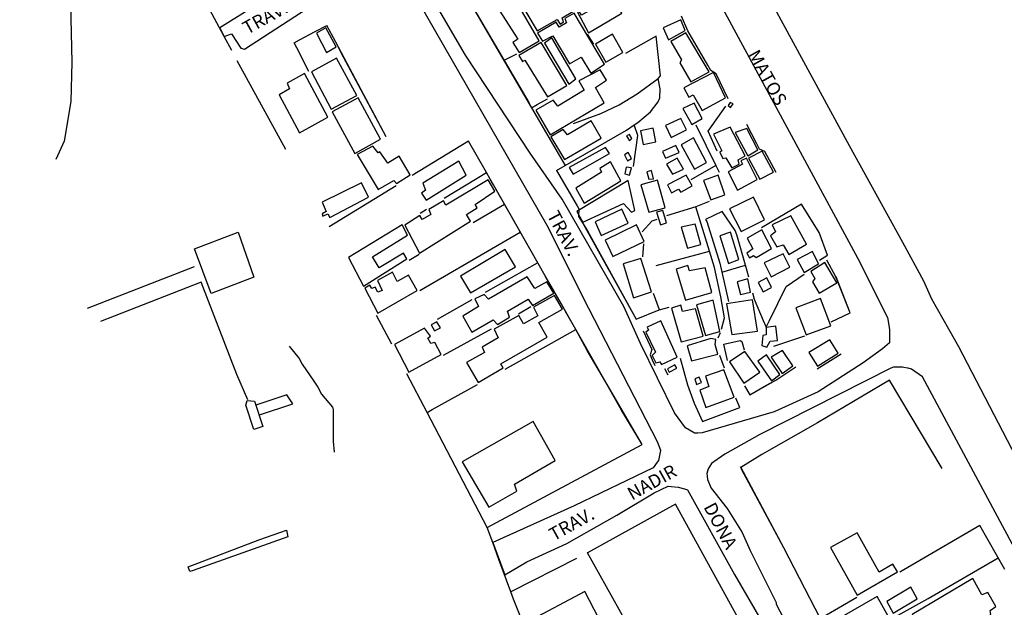
# Model space of a CAD drawing. Units: millimetres. Extents: x 178300 to 180721, y 1671502 to 1674279.
# Drawn here: x 178949 to 179137, y 1672714 to 1672826 of the extents above; entities that cross this region are included whole.
import ezdxf
from ezdxf.enums import TextEntityAlignment as Align

# ---------------------------------------------------------------- set-up
doc = ezdxf.new("R2010")
doc.units = ezdxf.units.MM
doc.header["$LTSCALE"] = 10
for name, color, linetype in [('V-EDIFICACAO', 7, 'Continuous'), ('V-LOTE', 1, 'Continuous'), ('V-NOME_DOS_LOGRADOUROS', 7, 'Continuous'), ('V-QUADRA', 2, 'Continuous'), ('V-TESTADA', 250, 'Continuous'), ('V-VALETA', 171, 'Continuous')]:
    doc.layers.add(name, color=color, linetype=linetype)

msp = doc.modelspace()

# ---------------------------------------------------------------- linework, layer by layer
at = {"layer": 'V-EDIFICACAO'}
for points in [[(179045.03, 1672841.56), (179039.46, 1672838.25), (179047.74, 1672824.31), (179051.55, 1672826.53), (179052.16, 1672825.6), (179052.81, 1672826.04), (179052.54, 1672826.82), (179054.57, 1672828.01), (179053.54, 1672829.58), (179052.64, 1672829.03), (179045.03, 1672841.56)], [(179039.07, 1672838), (179034.78, 1672835.49), (179035.97, 1672833.5), (179036.95, 1672833.88), (179036.95, 1672833.88), (179044.056, 1672822.752), (179044.056, 1672822.752), (179043.11, 1672822.12), (179044.34, 1672820.19), (179048.14, 1672822.45), (179039.07, 1672838)], [(179056.23, 1672827.32), (179055.768, 1672828.094), (179055.44, 1672827.89), (179057.59, 1672823.97), (179063.93, 1672827.69), (179062.08, 1672830.78), (179056.23, 1672827.32)], [(179054.82, 1672827.69), (179053.06, 1672826.66), (179053.37, 1672825.89), (179051.95, 1672825.04), (179051.4, 1672826.02), (179047.84, 1672823.88), (179048.75, 1672822.38), (179050.76, 1672823.39), (179053.9, 1672818.04), (179056.14, 1672819.28), (179057.99, 1672816.28), (179060.62, 1672818), (179054.82, 1672827.69)], [(179071.84, 1672824.93), (179072.81, 1672822.59), (179076.04, 1672824.4), (179075.18, 1672826.41), (179071.84, 1672824.93)], [(179007.43, 1672824.9), (179005.59, 1672823.88), (179007.53, 1672820.23), (179009.4, 1672821.29), (179007.43, 1672824.9)], [(179058.87, 1672821.8), (179060.9, 1672818.34), (179064.14, 1672820.23), (179062.13, 1672823.68), (179058.87, 1672821.8)], [(179076.15, 1672823.96), (179073.26, 1672822.33), (179075.35, 1672818.79), (179074.97, 1672818.22), (179077.12, 1672814.61), (179080.59, 1672816.5), (179076.15, 1672823.96)], [(179048.52, 1672822.11), (179044.23, 1672819.65), (179044.96, 1672818.51), (179045.42, 1672818.76), (179049.75, 1672811.77), (179053.41, 1672813.93), (179048.52, 1672822.11)], [(179050.53, 1672822.97), (179049.13, 1672821.96), (179053.8, 1672814.14), (179055.17, 1672815.19), (179050.53, 1672822.97)], [(179009.45, 1672819.11), (179004.64, 1672816.49), (179008.43, 1672809.37), (179013.31, 1672812.02), (179009.45, 1672819.11)], [(179003.31, 1672816.19), (178999.99, 1672814.37), (179000.45, 1672813.24), (178998.46, 1672812.13), (179002.38, 1672804.9), (179007.81, 1672807.83), (179003.31, 1672816.19)], [(179051.69, 1672809.97), (179050.8, 1672811.12), (179047.49, 1672809.2), (179050.25, 1672804.52), (179060.56, 1672810.62), (179058.87, 1672813.5), (179060.97, 1672814.92), (179059.76, 1672816.92), (179055.72, 1672814.77), (179056.72, 1672812.99), (179051.69, 1672809.97)], [(179075.79, 1672813.43), (179076.69, 1672811.65), (179077.57, 1672812.11), (179079.28, 1672809.15), (179083.72, 1672811.53), (179081.43, 1672816.36), (179075.79, 1672813.43)], [(179008.64, 1672808.9), (179012.95, 1672800.91), (179017.81, 1672803.67), (179013.55, 1672811.57), (179008.64, 1672808.9)], [(179075.57, 1672809.49), (179077.27, 1672806.45), (179079.26, 1672807.59), (179077.71, 1672810.53), (179075.57, 1672809.49)], [(179084.63, 1672810.64), (179084.2, 1672810.06), (179084.69, 1672809.71), (179085.18, 1672810.4), (179084.63, 1672810.64)], [(179053.52, 1672804.52), (179052.7, 1672805.5), (179050.37, 1672804.11), (179053, 1672799.75), (179059.98, 1672803.87), (179058.09, 1672807.17), (179053.52, 1672804.52)], [(179072.27, 1672806.27), (179073.33, 1672804), (179076.25, 1672805.42), (179075.17, 1672807.61), (179072.27, 1672806.27)], [(179067.46, 1672805.26), (179068, 1672802.67), (179070.41, 1672803.15), (179069.89, 1672805.78), (179067.46, 1672805.26)], [(179081.46, 1672804.59), (179082.99, 1672801.44), (179082.62, 1672801.15), (179083.18, 1672799.99), (179083.77, 1672800.07), (179084.9, 1672798.21), (179086.31, 1672798.89), (179086.11, 1672799.69), (179087.46, 1672800.48), (179084.61, 1672805.94), (179081.46, 1672804.59)], [(179085.54, 1672804.96), (179087.97, 1672800.48), (179089.87, 1672801.62), (179087.79, 1672805.69), (179085.54, 1672804.96)], [(179065.36, 1672804.58), (179064.84, 1672804.32), (179065.38, 1672803.36), (179065.83, 1672803.76), (179065.36, 1672804.58)], [(179077.59, 1672803.91), (179075.27, 1672802.59), (179077.77, 1672797.95), (179080.12, 1672799.2), (179077.59, 1672803.91)], [(179017.73, 1672801.23), (179017.38, 1672801.08), (179016.35, 1672802.32), (179013.36, 1672800.72), (179017.4, 1672794.08), (179020.36, 1672795.79), (179020.9, 1672795.2), (179023.53, 1672796.84), (179021.41, 1672800.39), (179019.24, 1672799.06), (179017.73, 1672801.23)], [(179053.85, 1672798.23), (179054.61, 1672796.96), (179061.57, 1672800.91), (179060.82, 1672802.1), (179053.85, 1672798.23)], [(179065.11, 1672801.11), (179064.41, 1672800.68), (179065.02, 1672799.54), (179065.77, 1672799.99), (179065.11, 1672801.11)], [(179071.72, 1672801.34), (179072.24, 1672800.05), (179074.88, 1672801.1), (179074.25, 1672802.45), (179071.72, 1672801.34)], [(179088.11, 1672800.04), (179090.29, 1672796.02), (179092.87, 1672797.37), (179090.75, 1672801.35), (179088.11, 1672800.04)], [(179025.9, 1672795.27), (179026.45, 1672793.92), (179025.68, 1672793.36), (179026.55, 1672792.02), (179034.22, 1672796.81), (179032.77, 1672799.48), (179025.9, 1672795.27)], [(179055.14, 1672794.3), (179056.74, 1672791.42), (179063.76, 1672795.68), (179061.73, 1672799.31), (179059.73, 1672798.08), (179060.02, 1672797.35), (179055.14, 1672794.3)], [(179072.48, 1672798.91), (179073.6, 1672796.96), (179075.67, 1672797.92), (179074.5, 1672800.04), (179072.48, 1672798.91)], [(179084.2, 1672797.44), (179086.02, 1672793.96), (179089.79, 1672795.99), (179087.71, 1672800.04), (179086.62, 1672799.52), (179086.94, 1672798.86), (179084.2, 1672797.44)], [(179064.75, 1672798.34), (179064.5, 1672797.07), (179065.39, 1672796.79), (179065.77, 1672798.22), (179064.75, 1672798.34)], [(179068.69, 1672797.42), (179069.1, 1672796.06), (179069.96, 1672796.1), (179069.59, 1672797.7), (179068.69, 1672797.42)], [(179022.46, 1672787.23), (179025.27, 1672781.93), (179035.03, 1672788.02), (179034.27, 1672789.27), (179036.27, 1672790.54), (179035.94, 1672791.17), (179039.67, 1672793.75), (179038.4, 1672795.88), (179030.31, 1672791.09), (179029.85, 1672791.88), (179027.04, 1672790.24), (179027.48, 1672789.29), (179025.81, 1672788.36), (179025.38, 1672789.09), (179022.46, 1672787.23)], [(179055.31, 1672789.88), (179056.49, 1672787.83), (179064.23, 1672791.41), (179065.75, 1672789.75), (179066.38, 1672790.03), (179065.16, 1672795.79), (179055.31, 1672789.88)], [(179067.55, 1672794.97), (179069.06, 1672789.7), (179072.22, 1672790.57), (179070.75, 1672795.85), (179067.55, 1672794.97)], [(179072.65, 1672794.93), (179073.44, 1672793.44), (179074.73, 1672794.12), (179075.2, 1672793.57), (179077.36, 1672794.73), (179076.18, 1672796.82), (179072.65, 1672794.93)], [(179079.52, 1672795.77), (179080.95, 1672792.07), (179083.6, 1672793.07), (179082.31, 1672796.8), (179079.52, 1672795.77)], [(179006.69, 1672791.63), (179007.47, 1672789.87), (179006.71, 1672789.41), (179006.83, 1672788.99), (179007.76, 1672789.39), (179008.15, 1672788.72), (179015.54, 1672792.59), (179014.23, 1672795.36), (179006.69, 1672791.63)], [(179084.46, 1672790.37), (179086.69, 1672786.05), (179091.15, 1672788.28), (179089.04, 1672792.59), (179084.46, 1672790.37)], [(179058.81, 1672787.87), (179059.95, 1672785.25), (179065.12, 1672787.64), (179063.92, 1672790.3), (179058.81, 1672787.87)], [(179071.73, 1672790.08), (179070.57, 1672789.72), (179071.33, 1672787.34), (179072.47, 1672787.71), (179071.73, 1672790.08)], [(179092.62, 1672787.29), (179093.3, 1672785.96), (179092.32, 1672785.21), (179093.5, 1672783.11), (179094.73, 1672783.47), (179095.83, 1672781.63), (179099.18, 1672783.65), (179096.22, 1672789.02), (179092.62, 1672787.29)], [(179011.73, 1672781.06), (179014.61, 1672775.58), (179022.89, 1672780.82), (179022.25, 1672781.88), (179017.59, 1672779.1), (179016.32, 1672781.18), (179022.97, 1672785.34), (179021.97, 1672787.33), (179011.73, 1672781.06)], [(179060.72, 1672784.39), (179062.19, 1672781.29), (179068.18, 1672784.14), (179066.75, 1672787.29), (179060.72, 1672784.39)], [(179075.27, 1672786.9), (179076.49, 1672782.83), (179079, 1672783.57), (179077.93, 1672787.41), (179075.27, 1672786.9)], [(179087.85, 1672784.74), (179088.92, 1672782.76), (179087.77, 1672781.92), (179088.28, 1672781.03), (179089.09, 1672781.49), (179089.55, 1672781.07), (179092.51, 1672782.77), (179090.64, 1672786.33), (179087.85, 1672784.74)], [(178985.52, 1672774.22), (178982.32, 1672782.74), (178990.64, 1672785.94), (178993.63, 1672777.34), (178985.52, 1672774.22)], [(179082.62, 1672785.21), (179084.27, 1672779.92), (179086.27, 1672780.72), (179084.67, 1672785.94), (179082.62, 1672785.21)], [(179033.11, 1672777.52), (179035.01, 1672774.33), (179043.62, 1672779.32), (179041.67, 1672782.61), (179033.11, 1672777.52)], [(179064.15, 1672779.84), (179066.18, 1672773.39), (179069.56, 1672774.53), (179067.58, 1672780.9), (179064.15, 1672779.84)], [(179091.12, 1672780.05), (179092.42, 1672777.42), (179096, 1672779.23), (179094.73, 1672781.79), (179091.12, 1672780.05)], [(179097.39, 1672780.72), (179098.77, 1672778.2), (179101.5, 1672779.9), (179100.33, 1672782.2), (179097.39, 1672780.72)], [(179076.82, 1672778.52), (179076.5, 1672779.56), (179074.33, 1672778.88), (179076.07, 1672772.94), (179081.08, 1672774.38), (179079.81, 1672779.08), (179076.82, 1672778.52)], [(179102.68, 1672780.14), (179100.01, 1672778.4), (179100.77, 1672777.05), (179100.35, 1672776.46), (179101.6, 1672774.29), (179104.98, 1672776.24), (179102.68, 1672780.14)], [(179017.27, 1672776.72), (179018.13, 1672774.81), (179017.32, 1672774.46), (179016.84, 1672775.39), (179016.16, 1672775.15), (179015.79, 1672775.78), (179014.86, 1672775.25), (179017.32, 1672770.43), (179024.86, 1672774.79), (179023.18, 1672777.72), (179021.05, 1672776.48), (179020.12, 1672778.26), (179017.27, 1672776.72)], [(179038.46, 1672773.13), (179037.61, 1672774.02), (179035.83, 1672773.16), (179036.58, 1672771.71), (179033.55, 1672769.9), (179035.29, 1672766.82), (179039.36, 1672769.21), (179040.21, 1672768.32), (179042.47, 1672769.72), (179042.09, 1672770.85), (179046.02, 1672773.12), (179046.88, 1672771.93), (179050.92, 1672774.25), (179049.62, 1672776.43), (179047.28, 1672775.19), (179045.82, 1672777.41), (179038.46, 1672773.13)], [(179085.92, 1672776.42), (179086.61, 1672773.99), (179088.48, 1672774.44), (179087.96, 1672776.99), (179085.92, 1672776.42)], [(179089.99, 1672776.34), (179090.93, 1672774.55), (179092.52, 1672775.35), (179091.61, 1672777.2), (179089.99, 1672776.34)], [(179039.57, 1672767.39), (179040.31, 1672765.76), (179037.28, 1672763.97), (179037.68, 1672762.97), (179034.27, 1672761.04), (179036.52, 1672757.24), (179041.26, 1672760.01), (179040.8, 1672760.81), (179049.66, 1672765.87), (179048.1, 1672768.69), (179052.59, 1672771.25), (179051.06, 1672773.85), (179047.04, 1672771.58), (179047.91, 1672769.97), (179045.15, 1672768.45), (179044.25, 1672770.03), (179039.57, 1672767.39)], [(179081.39, 1672772.91), (179078.19, 1672772.05), (179079.88, 1672766.22), (179082.61, 1672766.96), (179081.39, 1672772.91)], [(179083.9, 1672772.21), (179084.9, 1672766.37), (179089.82, 1672767.04), (179088.86, 1672773.02), (179083.9, 1672772.21)], [(179097.17, 1672771.48), (179099.15, 1672766.35), (179103.82, 1672768.06), (179101.87, 1672773.25), (179097.17, 1672771.48)], [(179075.49, 1672770.77), (179075.17, 1672771.96), (179073.43, 1672771.42), (179075.28, 1672764.97), (179079.43, 1672766.06), (179077.96, 1672771.27), (179075.49, 1672770.77)], [(179026.25, 1672767.62), (179020.49, 1672764.45), (179023.25, 1672759.22), (179029.44, 1672762.57), (179028.21, 1672764.87), (179027.44, 1672764.69), (179026.88, 1672765.67), (179027.39, 1672766.05), (179026.25, 1672767.62)], [(179028.57, 1672768.83), (179027.49, 1672768.24), (179028.13, 1672767.08), (179029.28, 1672767.66), (179028.57, 1672768.83)], [(179071.39, 1672769), (179068.75, 1672767.77), (179069, 1672767.19), (179068.53, 1672766.8), (179070.33, 1672763.02), (179069.74, 1672762.4), (179070.43, 1672760.98), (179071.19, 1672761.14), (179071.49, 1672760.68), (179074.52, 1672762.06), (179071.39, 1672769)], [(179091.51, 1672767.7), (179091.49, 1672766.34), (179090.86, 1672766.18), (179090.65, 1672764.27), (179091.61, 1672763.99), (179092.23, 1672765.13), (179093.63, 1672765.27), (179093.34, 1672767.97), (179091.51, 1672767.7)], [(179076.43, 1672764.22), (179077.22, 1672761.37), (179082.26, 1672762.62), (179081.76, 1672764.45), (179081.87, 1672765.44), (179080.94, 1672765.61), (179076.43, 1672764.22)], [(179099.66, 1672762.92), (179101.29, 1672760.34), (179105.23, 1672762.8), (179103.66, 1672765.38), (179099.66, 1672762.92)], [(179087.43, 1672763.15), (179084.46, 1672761.16), (179087.22, 1672757.12), (179090.29, 1672759.18), (179087.43, 1672763.15)], [(179091.56, 1672762.52), (179089.92, 1672761.28), (179092.51, 1672757.55), (179094.12, 1672758.77), (179091.56, 1672762.52)], [(179092.41, 1672762.06), (179094.54, 1672758.96), (179096.56, 1672760.4), (179094.59, 1672763.34), (179092.41, 1672762.06)], [(179072.65, 1672759.86), (179072.96, 1672759.22), (179074.41, 1672759.96), (179074.05, 1672760.58), (179072.65, 1672759.86)], [(179078.72, 1672758.26), (179077.85, 1672757.95), (179078.16, 1672756.86), (179079.13, 1672757.21), (179078.72, 1672758.26)], [(179079.91, 1672758.41), (179080.54, 1672756.48), (179078.79, 1672755.79), (179079.96, 1672752.44), (179085.35, 1672754.42), (179083.42, 1672759.67), (179079.91, 1672758.41)], [(178993.66, 1672748.23), (178992.13, 1672752.88), (178992.38, 1672753.81), (178993.78, 1672753.64), (178995.39, 1672748.85), (178993.66, 1672748.23)], [(179033.45, 1672742.07), (179038.5, 1672733.41), (179043.89, 1672736.51), (179043.45, 1672737.82), (179051.22, 1672742.37), (179046.97, 1672749.78), (179033.45, 1672742.07)], [(179108.85, 1672728.51), (179103.74, 1672725.73), (179108.88, 1672716.63), (179116.57, 1672721.09), (179115.69, 1672722.54), (179113.07, 1672721.05), (179108.85, 1672728.51)], [(179119.88, 1672708.77), (179120.18, 1672707.92), (179118.64, 1672707.03), (179119.5, 1672705.53), (179122.85, 1672707.39), (179123.4, 1672706.49), (179134.42, 1672712.93), (179134.23, 1672713.74), (179135.33, 1672714.45), (179133.82, 1672717.13), (179132.64, 1672716.69), (179130.92, 1672719.79), (179119.37, 1672712.96), (179121.16, 1672709.87), (179119.88, 1672708.77)], [(179045.86, 1672711.48), (179048.58, 1672706.3), (179050.26, 1672706.96), (179052.404, 1672703.33), (179052.404, 1672703.33), (179049.21, 1672701.62), (179052.14, 1672694.43), (179058.43, 1672697.81), (179055.48, 1672703.45), (179062.17, 1672707.14), (179056.83, 1672717.35), (179045.86, 1672711.48)], [(179114.52, 1672715.41), (179115.73, 1672713.23), (179120.3, 1672715.92), (179119.13, 1672718.16), (179114.52, 1672715.41)], [(179105.46, 1672712.27), (179107.58, 1672708.51), (179114.77, 1672712.64), (179112.69, 1672716.4), (179105.46, 1672712.27)]]:
    msp.add_lwpolyline(points, close=True, dxfattribs=at)
at = {"layer": 'V-LOTE'}
for points in [[(179030.35, 1672837.61), (179030.94, 1672836.61), (179046.16, 1672810.67)], [(178987.5, 1672824.18), (178984.36, 1672830.02)], [(178988, 1672823.24), (178987.5, 1672824.18)], [(179001.35, 1672822.05), (179002.38, 1672822.6), (179005.36, 1672824.19)], [(179058.55, 1672821.8), (179057.36, 1672823.71)], [(178989.43, 1672820.56), (178988, 1672823.24)], [(179004.16, 1672816.59), (179001.85, 1672821.07), (179001.35, 1672822.05)], [(179010.34, 1672820.15), (179009.29, 1672822.15)], [(179070.85, 1672815.24), (179071.3, 1672815.78), (179070.46, 1672823.31), (179064.64, 1672820.04)], [(179018.91, 1672804.08), (179010.34, 1672820.15)], [(179041.46, 1672818.71), (179043.9, 1672819.94)], [(178999.78, 1672801.7), (178990.5, 1672818.62)], [(179054.71, 1672806.65), (179059.93, 1672808.53), (179063.44, 1672810.24), (179066.88, 1672812.33), (179070.85, 1672815.24)], [(179066.28, 1672806.39), (179066.96, 1672806.84), (179069.41, 1672808.91), (179070.87, 1672810.76), (179071.15, 1672811.53), (179071.26, 1672813.25), (179070.85, 1672815.24)], [(179046.16, 1672810.67), (179046.66, 1672809.67)], [(179047.75, 1672810.25), (179049.7, 1672811.38)], [(179046.66, 1672809.67), (179047.75, 1672810.25)], [(179082.14, 1672801.4), (179080.42, 1672805.18), (179083.81, 1672809.94)], [(179053.11, 1672798.61), (179064.79, 1672805.41), (179066.28, 1672806.39)], [(179066.17, 1672798.43), (179066.97, 1672804.34), (179066.28, 1672806.39)], [(179078.03, 1672806.42), (179081.85, 1672798.64)], [(179034.62, 1672803.3), (179023.9, 1672796.71)], [(179038.07, 1672797.27), (179034.62, 1672803.3)], [(179051.48, 1672797.66), (179053.11, 1672798.61)], [(179051.48, 1672797.66), (179055.42, 1672790.91), (179055.73, 1672790.38)], [(179081.85, 1672798.64), (179077.09, 1672795.89)], [(179081.85, 1672798.64), (179082.49, 1672797.34)], [(179030.01, 1672792.42), (179038.07, 1672797.27)], [(179038.77, 1672796.04), (179038.07, 1672797.27)], [(179020.81, 1672794.77), (179008.06, 1672786.92)], [(179040.54, 1672792.93), (179039.41, 1672794.93)], [(179041.5, 1672791.24), (179040.54, 1672792.93)], [(179080.63, 1672791.75), (179078.03, 1672790.76)], [(179025.39, 1672789.55), (179026.65, 1672790.32)], [(179035.51, 1672787.78), (179041.5, 1672791.24)], [(179049.27, 1672777.57), (179041.5, 1672791.24)], [(179078.03, 1672790.76), (179072.43, 1672789.06)], [(179080.66, 1672782.28), (179078.03, 1672790.76)], [(179087.54, 1672779.62), (179085.89, 1672785.43), (179085.55, 1672786.25), (179083.06, 1672789.84), (179079.87, 1672788.35), (179080.16, 1672787.93), (179082.61, 1672780.02), (179084.27, 1672772.67)], [(179098.22, 1672791.26), (179090.6, 1672786.74)], [(179103.23, 1672781.54), (179101.6, 1672785.85), (179098.22, 1672791.26)], [(179070.62, 1672788.32), (179069.65, 1672788), (179067.78, 1672786)], [(179056.54, 1672787.5), (179066.63, 1672769.33)], [(179044.54, 1672785.86), (179025.35, 1672774.72)], [(179068.09, 1672783.69), (179067.89, 1672781.2)], [(179070.51, 1672779.56), (179080.66, 1672782.28)], [(179082.95, 1672767.39), (179083.53, 1672769.56), (179082.85, 1672773.56), (179081.61, 1672779.2), (179080.66, 1672782.28)], [(179025.22, 1672781.63), (179023.32, 1672780.5)], [(179101.65, 1672780.54), (179103.23, 1672781.54)], [(178961.88, 1672771.44), (178982.34, 1672779.36)], [(179037.87, 1672774.48), (179047.82, 1672780.09)], [(179083.01, 1672778.27), (179087.54, 1672779.62)], [(179088.18, 1672777.35), (179087.54, 1672779.62)], [(179049.31, 1672777.57), (179049.27, 1672777.57)], [(179091.48, 1672767.81), (179092.11, 1672769.08), (179095.29, 1672775.56), (179098.73, 1672777.87)], [(179107.51, 1672770.54), (179105.57, 1672775.48), (179104.82, 1672777.42)], [(178992.48, 1672753.9), (178990.38, 1672758.78), (178983.58, 1672776.37), (178964.39, 1672768.89)], [(179028.74, 1672769.32), (179035.33, 1672773.07)], [(179071.12, 1672771.1), (179069.96, 1672774.18)], [(179088.87, 1672774.36), (179089.18, 1672773.12), (179090.94, 1672769.08), (179091.48, 1672767.81)], [(179046.56, 1672771.68), (179044.19, 1672770.27)], [(179053.42, 1672770.3), (179052.32, 1672772.3)], [(179066.63, 1672769.33), (179071.05, 1672771.08), (179072.99, 1672771.63)], [(179019.98, 1672764.54), (179017.09, 1672769.98)], [(179055.11, 1672767.33), (179053.42, 1672770.3)], [(179103.89, 1672768.83), (179107.51, 1672770.54)], [(179038.95, 1672767.4), (179029.8, 1672762.35)], [(179041.65, 1672759.76), (179055.11, 1672767.33)], [(179055.12, 1672767.32), (179055.11, 1672767.33)], [(179060.21, 1672758.37), (179055.12, 1672767.32)], [(179082.32, 1672765.73), (179082.79, 1672766.78)], [(179092.96, 1672764.17), (179098.87, 1672766.14)], [(179084.08, 1672761.45), (179083.43, 1672764.52), (179086.53, 1672765.23), (179086.86, 1672765.04), (179087.28, 1672763.49)], [(179075.06, 1672761.87), (179076.45, 1672756.8), (179077.73, 1672753.26), (179079.34, 1672749.77), (179086.46, 1672752.47)], [(179083.56, 1672759.96), (179082.61, 1672762.37)], [(179026.72, 1672751.51), (179022.88, 1672758.86)], [(179067.78, 1672745.41), (179063.85, 1672751.96), (179060.21, 1672758.37)], [(179027.73, 1672752.07), (179036.35, 1672756.85)], [(179125.12, 1672740.83), (179115.03, 1672757.65), (179101.32, 1672749.55), (179090.63, 1672743.46), (179086.67, 1672741.03), (179086.59, 1672741.1)], [(179087.37, 1672756.6), (179088.36, 1672754.87)], [(179088.36, 1672754.87), (179091.57, 1672756.71), (179093.33, 1672757.68)], [(178994.74, 1672751.06), (179001.13, 1672753.16), (178999.97, 1672754.87), (178994.06, 1672752.9)], [(179086.46, 1672752.47), (179085.69, 1672754.24)], [(179026.72, 1672751.51), (179027.73, 1672752.07)], [(179038.21, 1672729.53), (179026.72, 1672751.51)], [(179038.21, 1672729.53), (179067.78, 1672745.41)], [(179086.59, 1672741.1), (179094.79, 1672725.75)], [(179074.17, 1672734.01), (179057.34, 1672724.72)], [(179104.34, 1672679.19), (179074.17, 1672734.01)], [(179132.26, 1672729.92), (179117, 1672721.03)], [(179137.08, 1672721.54), (179132.26, 1672729.92)], [(178982.07, 1672721.32), (178981.43, 1672721.15), (178981.12, 1672722.04), (178994.79, 1672727.25), (178999.87, 1672729.03), (179000.13, 1672727.76), (178982.07, 1672721.32)], [(179039.27, 1672726.66), (179038.21, 1672729.53)], [(179040.46, 1672723.45), (179039.27, 1672726.66)], [(179057.34, 1672724.72), (179057.31, 1672724.7)], [(179069.45, 1672703.12), (179057.34, 1672724.72)], [(179094.79, 1672725.75), (179104.77, 1672706.38)], [(179042.74, 1672717.29), (179040.46, 1672723.45)], [(179055.28, 1672723.63), (179042.74, 1672717.29)], [(179109.35, 1672708.78), (179122.39, 1672716.02), (179135.81, 1672723.74)], [(179042.74, 1672717.29), (179042.62, 1672717.23)], [(179045.94, 1672709.17), (179043.26, 1672715.87), (179042.74, 1672717.29)], [(179101.8, 1672712.2), (179108.78, 1672716.26)]]:
    msp.add_lwpolyline(points, dxfattribs=at)
at = {"layer": 'V-QUADRA'}
for points in [[(179080.4, 1672851.99), (179107.32, 1672802.43), (179117.55, 1672784.01), (179121.5, 1672776.61), (179123.03, 1672773.19), (179123.03, 1672773.19), (179123.04, 1672773.16), (179127.36, 1672765.58), (179127.36, 1672765.58), (179128.22, 1672764.07), (179128.22, 1672764.07), (179139.19, 1672743.07)], [(178997.97, 1672831.71), (178987.13, 1672824.92), (178988, 1672823.24), (178989.4, 1672823.75), (178991.15, 1672821.03), (178991.86, 1672820.84), (179005.09, 1672829.43)], [(179023.72, 1672832.37), (179049.61, 1672787.28), (179057.58, 1672771.42), (179070.68, 1672745.97), (179071.29, 1672744.34), (179071.33, 1672744.22), (179070.91, 1672742.31), (179070.7, 1672742.03), (179069.88, 1672740.96), (179054.83, 1672733.66), (179039.27, 1672726.66), (179041.56, 1672720.51), (179045.76, 1672722.97), (179053.44, 1672726.52), (179063, 1672731.88), (179070.1, 1672736.15), (179072.78, 1672737.41), (179073.35, 1672737.37), (179074.65, 1672737.28), (179075.9, 1672736.92), (179076.46, 1672736.76), (179085.44, 1672720.61), (179093.22, 1672707.2)], [(179082.33, 1672830.2), (179108.96, 1672780.88), (179114.67, 1672769.61), (179114.89, 1672768.14), (179115.03, 1672767.25), (179115.03, 1672765.18), (179115.03, 1672764.8), (179113.67, 1672763.63), (179109.99, 1672760.98), (179101.44, 1672755.46), (179093.04, 1672751.65), (179079.25, 1672747.62), (179078.41, 1672747.58), (179077.83, 1672747.55), (179077.64, 1672747.66), (179076.09, 1672748.59), (179073.96, 1672751.43), (179067.5, 1672764.67), (179064.3, 1672771.74), (179052.52, 1672792.19), (179046.42, 1672801.01), (179034.05, 1672819.71), (179028.53, 1672829.18)], [(179157.86, 1672690.3), (179121.37, 1672758.3), (179119.24, 1672759.75), (179118.58, 1672759.97), (179118.45, 1672759.99), (179118.45, 1672759.99), (179117.79, 1672760.11), (179117.79, 1672760.11), (179117.55, 1672760.16), (179115.8, 1672760.14), (179115.27, 1672759.99), (179090.28, 1672747.28), (179083.6, 1672743.52), (179081.49, 1672742.09), (179081.49, 1672742.09), (179081.03, 1672741.78), (179080.43, 1672740.78), (179080.15, 1672739.83), (179080.2, 1672739.33), (179080.2, 1672739.33), (179080.27, 1672738.71), (179080.96, 1672737.08), (179084.07, 1672733.2), (179086.89, 1672728.58), (179088.43, 1672725.15), (179093.37, 1672715.21), (179093.37, 1672714.95), (179110.76, 1672681.74)]]:
    msp.add_lwpolyline(points, dxfattribs=at)
at = {"layer": 'V-TESTADA'}
for points in [[(179030.35, 1672837.61), (179030.93, 1672836.61), (179046.66, 1672809.67)], [(179080.91, 1672816.77), (179080.33, 1672817.77), (179076.52, 1672824.33), (179075.31, 1672827.16)], [(179001.35, 1672822.05), (179002.38, 1672822.6), (179005.36, 1672824.19)], [(179005.36, 1672824.19), (179007.57, 1672825.37)], [(179009.29, 1672822.15), (179007.57, 1672825.37)], [(179018.91, 1672804.08), (179009.29, 1672822.15)], [(179084.21, 1672811.38), (179081.91, 1672816.12), (179080.91, 1672816.77)], [(179046.66, 1672809.67), (179052.22, 1672800.15)], [(179090.23, 1672801.74), (179089.71, 1672802.74), (179087.79, 1672806.44)], [(179038.07, 1672797.27), (179034.62, 1672803.3)], [(179093.41, 1672797.27), (179091.23, 1672801.28), (179090.23, 1672801.74)], [(179052.22, 1672800.15), (179053.11, 1672798.61)], [(179051.48, 1672797.66), (179055.42, 1672790.91), (179055.73, 1672790.38)], [(179038.77, 1672796.04), (179038.07, 1672797.27)], [(179039.41, 1672794.93), (179038.77, 1672796.04)], [(179049.31, 1672777.57), (179039.41, 1672794.93)], [(179055.73, 1672790.38), (179055.66, 1672788.91), (179056.54, 1672787.5)], [(179103.23, 1672781.54), (179101.6, 1672785.85), (179098.22, 1672791.26)], [(179056.54, 1672787.5), (179057.46, 1672786.03), (179066.63, 1672769.33)], [(179104.82, 1672777.42), (179103.04, 1672780.57)], [(179052.32, 1672772.3), (179049.31, 1672777.57)], [(179107.51, 1672770.54), (179104.84, 1672777.37), (179104.82, 1672777.42)], [(179055.11, 1672767.33), (179053.87, 1672769.59), (179052.32, 1672772.3)], [(179103.89, 1672768.83), (179107.51, 1672770.54)], [(179055.12, 1672767.32), (179055.11, 1672767.33)], [(179060.21, 1672758.37), (179057.3, 1672763.34), (179055.12, 1672767.32)], [(179068, 1672767.08), (179069.67, 1672763.52), (179069.31, 1672762.52)], [(179069.31, 1672762.52), (179069.74, 1672761.52), (179070.21, 1672760.45)], [(179075.06, 1672761.87), (179076.45, 1672756.8), (179077.73, 1672753.26), (179079.34, 1672749.77), (179086.46, 1672752.47)], [(179101.22, 1672759.86), (179105.78, 1672762.67)], [(179072.05, 1672759.9), (179072.7, 1672758.67)], [(179093.33, 1672757.68), (179097.17, 1672760.2)], [(179067.78, 1672745.41), (179060.21, 1672758.37)], [(179125.12, 1672740.83), (179115.03, 1672757.65), (179101.32, 1672749.55), (179090.63, 1672743.46), (179086.67, 1672741.03), (179086.59, 1672741.1)], [(179088.36, 1672754.87), (179093.33, 1672757.68)], [(179038.21, 1672729.53), (179067.78, 1672745.41)], [(179086.59, 1672741.1), (179086.8, 1672740.6), (179094.79, 1672725.75)], [(179074.17, 1672734.01), (179057.34, 1672724.72)], [(179104.34, 1672679.19), (179074.17, 1672734.01)], [(179137.08, 1672721.54), (179132.26, 1672729.92)], [(179057.34, 1672724.72), (179057.31, 1672724.7)], [(179094.79, 1672725.75), (179104.77, 1672706.38)], [(179055.28, 1672723.63), (179042.74, 1672717.29)], [(179042.74, 1672717.29), (179042.62, 1672717.23)]]:
    msp.add_lwpolyline(points, dxfattribs=at)
at = {"layer": 'V-VALETA'}
for points in [[(178946.5, 1672864.9), (178946.95, 1672863.97), (178948.56, 1672859.84), (178955.61, 1672844.59), (178958, 1672838.69), (178958.62, 1672829.51), (178958.92, 1672818.36), (178958.73, 1672810.84), (178957.41, 1672803.26), (178955.84, 1672799.78)], [(179000.38, 1672764.15), (179002.3, 1672761.83), (179002.9, 1672760.73), (179005.11, 1672757.5)], [(179005.11, 1672757.5), (179005.89, 1672756.36), (179006.59, 1672754.98), (179008.69, 1672752.52), (179008.74, 1672752.34)], [(179008.74, 1672752.34), (179008.83, 1672752.04), (179008.78, 1672745.95)], [(179008.78, 1672745.95), (179008.97, 1672743.95)]]:
    msp.add_lwpolyline(points, dxfattribs=at)

# ---------------------------------------------------------------- texts
at = {"layer": 'V-NOME_DOS_LOGRADOUROS'}
for s, rotation, p in [('TRAV.', 29, (178995.82, 1672826.881)), ('MATOS', 299, (179091.723, 1672815.425)), ('TRAV.', 298, (179052.813, 1672785.709)), ('NADIR', 29, (179069.66, 1672738.191)), ('DONA', 298, (179082.78, 1672729.899)), ('TRAV.', 29, (179054.33, 1672730.211))]:
    msp.add_text(s, height=2.5, rotation=rotation, dxfattribs=at).set_placement(p, align=Align.MIDDLE_CENTER)

doc.saveas('drawing.dxf')
